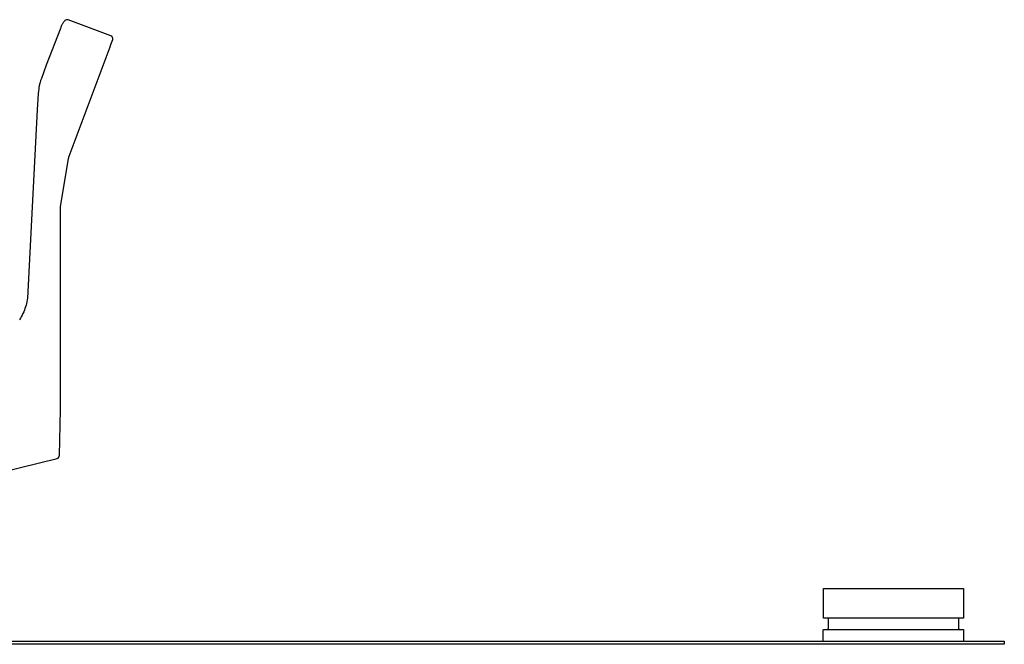
# Model space of a CAD drawing. Units: millimetres. Extents: x -928 to 1034, y -896 to 978.
# Drawn here: x 701 to 1034, y 547 to 758 of the extents above; entities that cross this region are included whole.
import ezdxf

# ---------------------------------------------------------------- set-up
doc = ezdxf.new("R2010")
doc.units = ezdxf.units.MM
doc.header["$MEASUREMENT"] = 0
doc.layers.add('Make2D$visible$lines', color=7, linetype='Continuous', true_color=0x000000)

msp = doc.modelspace()

# ---------------------------------------------------------------- linework, layer by layer
at = {"layer": 'Make2D$visible$lines', "color": 7, "true_color": 0xffffff}
for p, q in [((715.71, 755.93), (715.6, 755.73)), ((715.82, 756.13), (715.71, 755.93)), ((715.94, 756.32), (715.82, 756.13)), ((716.06, 756.51), (715.94, 756.32)), ((716.19, 756.7), (716.06, 756.51)), ((716.32, 756.88), (716.19, 756.7)), ((716.47, 757.05), (716.32, 756.88)), ((716.61, 757.23), (716.47, 757.05)), ((716.77, 757.39), (716.61, 757.23)), ((716.87, 757.49), (716.77, 757.39)), ((717, 757.57), (716.87, 757.49)), ((717.26, 757.68), (717, 757.57)), ((717.55, 757.71), (717.26, 757.68)), ((717.69, 757.69), (717.55, 757.71)), ((717.83, 757.65), (717.69, 757.69)), ((732.31, 752.24), (717.83, 757.65)), ((715.2, 754.79), (710.46, 742.31)), ((715.35, 755.16), (715.2, 754.79)), ((715.5, 755.53), (715.35, 755.16)), ((715.6, 755.73), (715.5, 755.53)), ((732.05, 748.55), (732.33, 749.32)), ((732.48, 752.16), (732.31, 752.24)), ((732.33, 749.32), (732.9, 751.02)), ((732.5, 752.14), (732.48, 752.16)), ((732.53, 752.12), (732.5, 752.14)), ((732.56, 752.1), (732.53, 752.12)), ((732.59, 752.08), (732.56, 752.1)), ((732.61, 752.05), (732.59, 752.08)), ((732.64, 752.03), (732.61, 752.05)), ((732.66, 752.01), (732.64, 752.03)), ((732.69, 751.98), (732.66, 752.01)), ((732.71, 751.96), (732.69, 751.98)), ((732.73, 751.93), (732.71, 751.96)), ((732.75, 751.9), (732.73, 751.93)), ((732.77, 751.87), (732.75, 751.9)), ((732.79, 751.84), (732.77, 751.87)), ((732.81, 751.81), (732.79, 751.84)), ((732.83, 751.78), (732.81, 751.81)), ((732.84, 751.75), (732.83, 751.78)), ((732.86, 751.72), (732.84, 751.75)), ((732.87, 751.69), (732.86, 751.72)), ((732.88, 751.66), (732.87, 751.69)), ((732.89, 751.63), (732.88, 751.66)), ((732.9, 751.59), (732.89, 751.63)), ((732.91, 751.56), (732.9, 751.59)), ((732.9, 751.02), (732.91, 751.05)), ((732.92, 751.53), (732.91, 751.56)), ((732.91, 751.05), (732.92, 751.08)), ((732.93, 751.49), (732.92, 751.53)), ((732.92, 751.12), (732.93, 751.15)), ((732.92, 751.08), (732.92, 751.12)), ((732.93, 751.46), (732.93, 751.49)), ((732.94, 751.42), (732.93, 751.46)), ((732.93, 751.15), (732.94, 751.18)), ((732.94, 751.39), (732.94, 751.42)), ((732.94, 751.36), (732.94, 751.39)), ((732.94, 751.32), (732.94, 751.36)), ((732.94, 751.29), (732.94, 751.32)), ((732.94, 751.25), (732.94, 751.29)), ((732.94, 751.22), (732.94, 751.25)), ((732.94, 751.18), (732.94, 751.22)), ((718.2, 711.54), (732.05, 748.55)), ((710.46, 742.31), (708.78, 737.82)), ((708.19, 735.95), (708.13, 735.68)), ((708.27, 736.23), (708.19, 735.95)), ((708.35, 736.51), (708.27, 736.23)), ((708.54, 737.13), (708.35, 736.51)), ((708.78, 737.82), (708.54, 737.13)), ((707.73, 732.72), (707.41, 727.2)), ((707.8, 733.54), (707.73, 732.72)), ((707.88, 734.24), (707.8, 733.54)), ((707.92, 734.55), (707.88, 734.24)), ((707.96, 734.85), (707.92, 734.55)), ((708.01, 735.14), (707.96, 734.85)), ((708.07, 735.41), (708.01, 735.14)), ((708.13, 735.68), (708.07, 735.41)), ((707.41, 727.2), (705.69, 694.46)), ((715.24, 694.47), (717.91, 710.78)), ((717.91, 710.78), (718.2, 711.54)), ((705.69, 694.46), (704.08, 663.58)), ((715.24, 694.46), (715.24, 694.47)), ((715.24, 638.44), (715.24, 694.46)), ((703.99, 662.98), (703.88, 662.39)), ((704.08, 663.58), (703.99, 662.98)), ((703.03, 659.5), (702.8, 658.94)), ((703.24, 660.06), (703.03, 659.5)), ((703.43, 660.64), (703.24, 660.06)), ((703.6, 661.21), (703.43, 660.64)), ((703.75, 661.8), (703.6, 661.21)), ((703.88, 662.39), (703.75, 661.8)), ((701.7, 656.8), (701.37, 656.29)), ((702, 657.32), (701.7, 656.8)), ((702.29, 657.85), (702, 657.32)), ((702.55, 658.39), (702.29, 657.85)), ((702.8, 658.94), (702.55, 658.39)), ((715.21, 625.97), (715.24, 638.44)), ((714.87, 610.36), (715.21, 625.97)), ((695.28, 604.73), (714.11, 609.43)), ((714.11, 609.43), (714.15, 609.44)), ((714.15, 609.44), (714.18, 609.45)), ((714.18, 609.45), (714.21, 609.46)), ((714.21, 609.46), (714.25, 609.47)), ((714.25, 609.47), (714.28, 609.49)), ((714.28, 609.49), (714.31, 609.5)), ((714.31, 609.5), (714.34, 609.52)), ((714.34, 609.52), (714.37, 609.53)), ((714.37, 609.53), (714.4, 609.55)), ((714.4, 609.55), (714.43, 609.57)), ((714.43, 609.57), (714.46, 609.59)), ((714.46, 609.59), (714.49, 609.61)), ((714.49, 609.61), (714.51, 609.63)), ((714.51, 609.63), (714.54, 609.66)), ((714.54, 609.66), (714.56, 609.68)), ((714.56, 609.68), (714.59, 609.7)), ((714.59, 609.7), (714.61, 609.73)), ((714.61, 609.73), (714.64, 609.76)), ((714.64, 609.76), (714.66, 609.78)), ((714.66, 609.78), (714.68, 609.81)), ((714.68, 609.81), (714.7, 609.84)), ((714.7, 609.84), (714.72, 609.87)), ((714.72, 609.87), (714.74, 609.9)), ((714.74, 609.9), (714.75, 609.93)), ((714.75, 609.93), (714.77, 609.96)), ((714.77, 609.96), (714.78, 609.99)), ((714.78, 609.99), (714.8, 610.02)), ((714.8, 610.02), (714.81, 610.05)), ((714.81, 610.05), (714.82, 610.09)), ((714.82, 610.09), (714.83, 610.12)), ((714.83, 610.12), (714.84, 610.15)), ((714.84, 610.15), (714.85, 610.19)), ((714.85, 610.19), (714.86, 610.22)), ((714.86, 610.26), (714.87, 610.29)), ((714.86, 610.22), (714.86, 610.26)), ((714.87, 610.33), (714.87, 610.36)), ((714.87, 610.29), (714.87, 610.33)), ((973.25, 555.43), (973.25, 565.43)), ((973.25, 565.43), (996.95, 565.43)), ((996.95, 565.43), (1020.66, 565.43)), ((1020.66, 565.43), (1020.66, 555.43)), ((996.95, 555.43), (973.25, 555.43)), ((974.95, 552.07), (974.98, 555.43)), ((1020.66, 555.43), (996.95, 555.43)), ((1018.93, 555.43), (1018.95, 552.07)), ((973.2, 547.58), (973.24, 551.38)), ((973.24, 551.42), (973.24, 551.43)), ((973.24, 551.43), (973.25, 551.43)), ((973.24, 551.41), (973.24, 551.42)), ((973.24, 551.4), (973.24, 551.41)), ((973.24, 551.41), (973.24, 551.41)), ((973.24, 551.39), (973.24, 551.4)), ((973.24, 551.38), (973.24, 551.39)), ((973.24, 551.39), (973.24, 551.39)), ((973.25, 551.45), (973.26, 551.46)), ((973.25, 551.44), (973.25, 551.45)), ((973.25, 551.45), (973.25, 551.45)), ((973.25, 551.43), (973.25, 551.44)), ((973.26, 551.47), (973.27, 551.48)), ((973.26, 551.46), (973.26, 551.47)), ((973.26, 551.47), (973.26, 551.47)), ((973.27, 551.49), (973.28, 551.5)), ((973.27, 551.48), (973.27, 551.49)), ((973.27, 551.48), (973.27, 551.48)), ((973.28, 551.5), (973.29, 551.51)), ((973.28, 551.5), (973.28, 551.5)), ((973.29, 551.51), (973.29, 551.52)), ((973.29, 551.52), (973.3, 551.52)), ((973.29, 551.51), (973.29, 551.51)), ((973.3, 551.52), (973.3, 551.53)), ((973.3, 551.53), (973.31, 551.53)), ((973.31, 551.53), (973.32, 551.54)), ((973.32, 551.54), (973.32, 551.54)), ((973.32, 551.54), (973.33, 551.54)), ((973.33, 551.54), (973.33, 551.55)), ((973.33, 551.55), (973.34, 551.55)), ((973.34, 551.55), (973.35, 551.56)), ((973.34, 551.55), (973.34, 551.55)), ((973.35, 551.56), (973.36, 551.56)), ((973.36, 551.56), (973.37, 551.57)), ((973.36, 551.56), (973.36, 551.56)), ((973.37, 551.57), (973.38, 551.57)), ((973.38, 551.57), (973.38, 551.57)), ((973.38, 551.57), (973.39, 551.57)), ((973.39, 551.57), (973.4, 551.57)), ((973.4, 551.57), (973.41, 551.58)), ((973.4, 551.57), (973.4, 551.57)), ((973.41, 551.58), (973.42, 551.58)), ((973.42, 551.58), (973.42, 551.58)), ((973.42, 551.58), (973.43, 551.58)), ((973.43, 551.58), (973.44, 551.58)), ((973.44, 551.58), (973.44, 551.58)), ((973.44, 551.58), (973.49, 551.58)), ((973.49, 551.58), (973.5, 551.58)), ((973.5, 551.58), (973.51, 551.58)), ((973.51, 551.58), (973.53, 551.58)), ((973.53, 551.58), (973.57, 551.58)), ((973.57, 551.58), (973.67, 551.58)), ((973.67, 551.58), (973.79, 551.58)), ((973.79, 551.58), (973.81, 551.58)), ((973.81, 551.58), (973.88, 551.58)), ((973.88, 551.58), (973.89, 551.58)), ((973.89, 551.58), (973.94, 551.58)), ((973.94, 551.58), (974.07, 551.58)), ((974.07, 551.58), (974.15, 551.58)), ((974.15, 551.58), (974.17, 551.58)), ((974.17, 551.58), (974.23, 551.58)), ((974.23, 551.58), (974.29, 551.58)), ((974.29, 551.58), (974.31, 551.58)), ((974.31, 551.58), (985.68, 551.58)), ((974.49, 551.58), (974.5, 551.58)), ((974.5, 551.58), (974.52, 551.58)), ((974.52, 551.58), (974.54, 551.59)), ((974.54, 551.59), (974.55, 551.59)), ((974.55, 551.59), (974.57, 551.59)), ((974.57, 551.59), (974.59, 551.6)), ((974.59, 551.6), (974.6, 551.6)), ((974.6, 551.6), (974.62, 551.61)), ((974.62, 551.61), (974.64, 551.61)), ((974.64, 551.61), (974.65, 551.62)), ((974.65, 551.62), (974.67, 551.63)), ((974.67, 551.63), (974.68, 551.63)), ((974.68, 551.63), (974.7, 551.64)), ((974.7, 551.64), (974.71, 551.65)), ((974.71, 551.65), (974.73, 551.66)), ((974.73, 551.66), (974.74, 551.67)), ((974.74, 551.67), (974.75, 551.68)), ((974.75, 551.68), (974.77, 551.69)), ((974.77, 551.69), (974.78, 551.7)), ((974.78, 551.7), (974.79, 551.71)), ((974.79, 551.71), (974.81, 551.72)), ((974.81, 551.72), (974.82, 551.73)), ((974.82, 551.73), (974.83, 551.75)), ((974.83, 551.75), (974.84, 551.76)), ((974.84, 551.76), (974.85, 551.77)), ((974.85, 551.77), (974.86, 551.79)), ((974.86, 551.79), (974.87, 551.8)), ((974.87, 551.8), (974.88, 551.82)), ((974.88, 551.82), (974.89, 551.83)), ((974.89, 551.83), (974.9, 551.84)), ((974.9, 551.86), (974.91, 551.88)), ((974.9, 551.84), (974.9, 551.86)), ((974.91, 551.88), (974.92, 551.89)), ((974.92, 551.91), (974.93, 551.92)), ((974.92, 551.89), (974.92, 551.91)), ((974.93, 551.92), (974.94, 551.94)), ((974.94, 551.97), (974.95, 551.99)), ((974.94, 551.96), (974.94, 551.97)), ((974.94, 551.94), (974.94, 551.96)), ((974.95, 552.06), (974.95, 552.07)), ((974.95, 552.04), (974.95, 552.06)), ((974.95, 552.02), (974.95, 552.04)), ((974.95, 552.01), (974.95, 552.02)), ((974.95, 551.99), (974.95, 552.01)), ((985.68, 551.58), (985.73, 551.58)), ((985.73, 551.58), (1017.83, 551.58)), ((1017.83, 551.58), (1017.88, 551.58)), ((1017.88, 551.58), (1018.28, 551.58)), ((1018.28, 551.58), (1018.33, 551.58)), ((1018.33, 551.58), (1018.52, 551.58)), ((1018.52, 551.58), (1018.54, 551.58)), ((1018.54, 551.58), (1018.88, 551.58)), ((1018.88, 551.58), (1019.02, 551.58)), ((1018.95, 552.07), (1018.95, 552.06)), ((1018.95, 552.06), (1018.96, 552.04)), ((1018.96, 552.04), (1018.96, 552.02)), ((1018.96, 552.02), (1018.96, 552.01)), ((1018.96, 552.01), (1018.96, 551.99)), ((1018.96, 551.99), (1018.97, 551.97)), ((1018.97, 551.97), (1018.97, 551.96)), ((1018.97, 551.96), (1018.97, 551.94)), ((1018.97, 551.94), (1018.98, 551.92)), ((1018.98, 551.92), (1018.98, 551.91)), ((1018.98, 551.91), (1018.99, 551.89)), ((1018.99, 551.89), (1019, 551.88)), ((1019, 551.88), (1019, 551.86)), ((1019, 551.86), (1019.01, 551.84)), ((1019.01, 551.84), (1019.02, 551.83)), ((1019.02, 551.83), (1019.03, 551.82)), ((1019.02, 551.58), (1019.1, 551.58)), ((1019.03, 551.82), (1019.04, 551.8)), ((1019.04, 551.8), (1019.05, 551.79)), ((1019.05, 551.79), (1019.06, 551.77)), ((1019.06, 551.77), (1019.07, 551.76)), ((1019.07, 551.76), (1019.08, 551.75)), ((1019.08, 551.75), (1019.09, 551.73)), ((1019.09, 551.73), (1019.1, 551.72)), ((1019.1, 551.72), (1019.12, 551.71)), ((1019.1, 551.58), (1019.13, 551.58)), ((1019.12, 551.71), (1019.13, 551.7)), ((1019.13, 551.7), (1019.14, 551.69)), ((1019.13, 551.58), (1019.45, 551.58)), ((1019.14, 551.69), (1019.15, 551.68)), ((1019.15, 551.68), (1019.17, 551.67)), ((1019.17, 551.67), (1019.18, 551.66)), ((1019.18, 551.66), (1019.2, 551.65)), ((1019.2, 551.65), (1019.21, 551.64)), ((1019.21, 551.64), (1019.23, 551.63)), ((1019.23, 551.63), (1019.24, 551.63)), ((1019.24, 551.63), (1019.26, 551.62)), ((1019.26, 551.62), (1019.27, 551.61)), ((1019.27, 551.61), (1019.29, 551.61)), ((1019.29, 551.61), (1019.31, 551.6)), ((1019.31, 551.6), (1019.32, 551.6)), ((1019.32, 551.6), (1019.34, 551.59)), ((1019.34, 551.59), (1019.36, 551.59)), ((1019.36, 551.59), (1019.37, 551.59)), ((1019.37, 551.59), (1019.39, 551.58)), ((1019.39, 551.58), (1019.41, 551.58)), ((1019.41, 551.58), (1019.42, 551.58)), ((1019.45, 551.58), (1019.49, 551.58)), ((1019.49, 551.58), (1019.62, 551.58)), ((1019.62, 551.58), (1019.68, 551.58)), ((1019.68, 551.58), (1019.74, 551.58)), ((1019.74, 551.58), (1019.78, 551.58)), ((1019.78, 551.58), (1019.9, 551.58)), ((1019.9, 551.58), (1019.94, 551.58)), ((1019.94, 551.58), (1019.97, 551.58)), ((1019.97, 551.58), (1020.09, 551.58)), ((1020.09, 551.58), (1020.12, 551.58)), ((1020.12, 551.58), (1020.16, 551.58)), ((1020.16, 551.58), (1020.17, 551.58)), ((1020.17, 551.58), (1020.26, 551.58)), ((1020.26, 551.58), (1020.38, 551.58)), ((1020.38, 551.58), (1020.39, 551.58)), ((1020.39, 551.58), (1020.4, 551.58)), ((1020.4, 551.58), (1020.43, 551.58)), ((1020.43, 551.58), (1020.45, 551.58)), ((1020.45, 551.58), (1020.47, 551.58)), ((1020.47, 551.58), (1020.48, 551.58)), ((1020.48, 551.58), (1020.48, 551.58)), ((1020.48, 551.58), (1020.49, 551.58)), ((1020.49, 551.58), (1020.5, 551.58)), ((1020.5, 551.58), (1020.51, 551.57)), ((1020.51, 551.57), (1020.51, 551.57)), ((1020.51, 551.57), (1020.52, 551.57)), ((1020.52, 551.57), (1020.53, 551.57)), ((1020.53, 551.57), (1020.53, 551.57)), ((1020.53, 551.57), (1020.54, 551.57)), ((1020.54, 551.57), (1020.55, 551.56)), ((1020.55, 551.56), (1020.55, 551.56)), ((1020.55, 551.56), (1020.56, 551.56)), ((1020.56, 551.56), (1020.56, 551.55)), ((1020.56, 551.55), (1020.57, 551.55)), ((1020.57, 551.55), (1020.58, 551.55)), ((1020.58, 551.55), (1020.58, 551.54)), ((1020.58, 551.54), (1020.59, 551.54)), ((1020.59, 551.54), (1020.59, 551.54)), ((1020.59, 551.54), (1020.6, 551.53)), ((1020.6, 551.53), (1020.6, 551.53)), ((1020.6, 551.53), (1020.61, 551.52)), ((1020.61, 551.52), (1020.61, 551.52)), ((1020.61, 551.52), (1020.62, 551.51)), ((1020.62, 551.51), (1020.62, 551.51)), ((1020.62, 551.51), (1020.63, 551.5)), ((1020.63, 551.5), (1020.63, 551.5)), ((1020.63, 551.5), (1020.64, 551.49)), ((1020.64, 551.49), (1020.64, 551.49)), ((1020.64, 551.49), (1020.64, 551.48)), ((1020.64, 551.48), (1020.65, 551.47)), ((1020.65, 551.47), (1020.65, 551.47)), ((1020.65, 551.47), (1020.65, 551.46)), ((1020.65, 551.46), (1020.66, 551.45)), ((1020.66, 551.45), (1020.66, 551.45)), ((1020.66, 551.45), (1020.66, 551.44)), ((1020.66, 551.44), (1020.66, 551.43)), ((1020.66, 551.43), (1020.66, 551.43)), ((1020.66, 551.43), (1020.67, 551.42)), ((1020.67, 551.42), (1020.67, 551.41)), ((1020.67, 551.41), (1020.67, 551.41)), ((1020.67, 551.41), (1020.67, 551.4)), ((1020.67, 551.4), (1020.67, 551.39)), ((1020.67, 551.39), (1020.67, 551.39)), ((1020.67, 551.39), (1020.67, 551.38)), ((1020.67, 551.38), (1020.7, 547.58)), ((284.45, 547.58), (1024.45, 547.58)), ((1024.45, 546.58), (284.45, 546.58)), ((1024.45, 547.58), (1034.45, 547.58)), ((1034.45, 546.58), (1024.45, 546.58)), ((1034.45, 547.58), (1034.45, 546.58))]:
    msp.add_line(p, q, dxfattribs=at)

doc.saveas('drawing.dxf')
